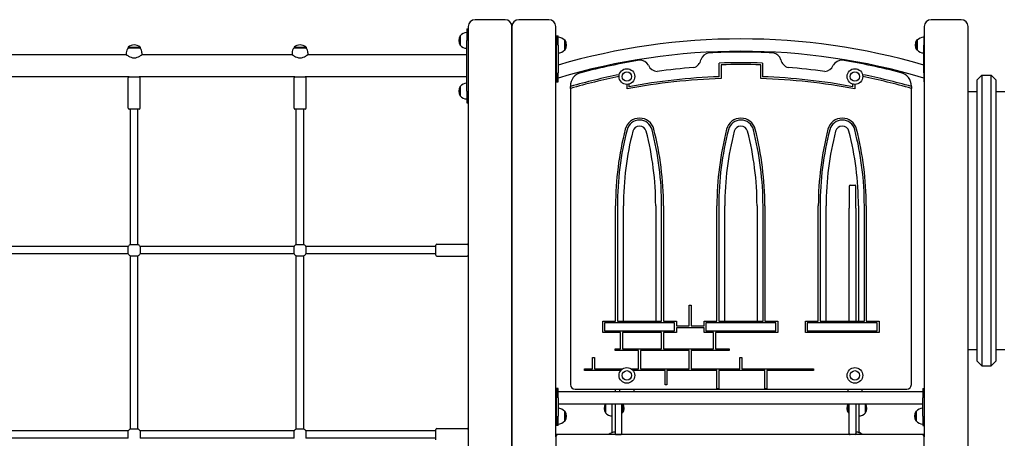
# Model space of a CAD drawing. Units: millimetres. Extents: x 1653 to 26792, y 804 to 28457.
# Drawn here: x 9865 to 12003, y 17676 to 18584 of the extents above; entities that cross this region are included whole.
import ezdxf

# ---------------------------------------------------------------- set-up
doc = ezdxf.new("R2010")
doc.units = ezdxf.units.MM
doc.layers.add('Widoczne (ISO)', color=255, linetype='Continuous')

msp = doc.modelspace()

# ---------------------------------------------------------------- linework, layer by layer
at = {"layer": 'Widoczne (ISO)'}
for p, q in [((10918.78, 18584.492), (10853.78, 18584.492)), ((11013.78, 18584.492), (10948.78, 18584.492)), ((11908.78, 18584.492), (11843.78, 18584.492)), ((10835.78, 18564.492), (10835.78, 18539.492)), ((10835.78, 18564.492), (10838.78, 18564.492)), ((10838.78, 18569.492), (10838.78, 16599.492)), ((10933.78, 18569.492), (10933.78, 16599.492)), ((10933.78, 16599.492), (10933.78, 18569.492)), ((11028.78, 17679.492), (11028.78, 18569.492)), ((11828.78, 18569.492), (11828.78, 17679.492)), ((11923.78, 16599.492), (11923.78, 18569.492)), ((10821.28, 18549.742), (10821.28, 18529.242)), ((10821.28, 18529.242), (10821.28, 18549.742)), ((10835.78, 18429.492), (10835.78, 18539.492)), ((11030.78, 18533.512), (11028.78, 18533.512)), ((11030.78, 18549.512), (11030.78, 18529.512)), ((11030.78, 18549.512), (11033.78, 18549.512)), ((11033.78, 18529.512), (11033.78, 18549.512)), ((11048.28, 18519.262), (11048.28, 18539.762)), ((11048.28, 18539.762), (11049.28, 18539.762)), ((11049.28, 18519.262), (11049.28, 18539.762)), ((11812.28, 18539.762), (11812.28, 18519.262)), ((11813.28, 18539.762), (11812.28, 18539.762)), ((11813.28, 18539.762), (11813.28, 18519.262)), ((11827.78, 18549.512), (11827.78, 18529.512)), ((11828.78, 18549.512), (11827.78, 18549.512)), ((10096.78, 18508.642), (9770.78, 18508.642)), ((10096.78, 18512.642), (10096.78, 18508.642)), ((10100.78, 18524.642), (10126.78, 18524.642)), ((10100.78, 18524.642), (10100.78, 18523.642)), ((10100.78, 18523.642), (10126.78, 18523.642)), ((10126.78, 18524.642), (10126.78, 18523.642)), ((10130.78, 18512.642), (10130.78, 18508.642)), ((10456.78, 18508.642), (10130.78, 18508.642)), ((10456.78, 18512.642), (10456.78, 18508.642)), ((10460.78, 18524.642), (10486.78, 18524.642)), ((10460.78, 18524.642), (10460.78, 18523.642)), ((10460.78, 18523.642), (10486.78, 18523.642)), ((10486.78, 18524.642), (10486.78, 18523.642)), ((10490.78, 18512.642), (10490.78, 18508.642)), ((10835.78, 18508.642), (10490.78, 18508.642)), ((11030.78, 18525.512), (11028.78, 18525.512)), ((11030.78, 18469.512), (11030.78, 18529.512)), ((11033.78, 18529.512), (11033.78, 18469.512)), ((11048.28, 18519.262), (11049.28, 18519.262)), ((11813.28, 18519.262), (11812.28, 18519.262)), ((11827.78, 18469.512), (11827.78, 18529.512)), ((11198.28, 18496.242), (11168.28, 18490.411)), ((11168.28, 18490.411), (11168.28, 18488.953)), ((11198.28, 18494.443), (11198.28, 18496.242)), ((11383.78, 18460.802), (11383.78, 18490.425)), ((11477.78, 18490.425), (11477.78, 18460.802)), ((11693.28, 18490.411), (11663.28, 18496.242)), ((11663.28, 18496.242), (11663.28, 18494.443)), ((11693.28, 18488.953), (11693.28, 18490.411)), ((11030.78, 18469.512), (11030.78, 18449.512)), ((11033.78, 18449.512), (11033.78, 18469.512)), ((11387.78, 18486.556), (11387.78, 18456.936)), ((11473.78, 18456.936), (11473.78, 18486.556)), ((11827.78, 18469.512), (11827.78, 18449.512)), ((10102.78, 18460.342), (9764.78, 18460.342)), ((10100.78, 18392.342), (10100.78, 18458.342)), ((10102.78, 18460.342), (10124.78, 18460.342)), ((10462.78, 18460.342), (10124.78, 18460.342)), ((10126.78, 18392.342), (10126.78, 18458.342)), ((10460.78, 18392.342), (10460.78, 18458.342)), ((10462.78, 18460.342), (10484.78, 18460.342)), ((10835.78, 18460.342), (10484.78, 18460.342)), ((10486.78, 18392.342), (10486.78, 18458.342)), ((11030.78, 18449.512), (11033.78, 18449.512)), ((11187.78, 18444.848), (11187.78, 18439.119)), ((11673.78, 18439.119), (11673.78, 18444.848)), ((11828.78, 18449.512), (11827.78, 18449.512)), ((11943.78, 18453.942), (11953.78, 18463.942)), ((11943.78, 17843.942), (11943.78, 18453.942)), ((11953.78, 18463.942), (11953.78, 17833.942)), ((11953.78, 18463.942), (11973.78, 18463.942)), ((11973.78, 17833.942), (11973.78, 18463.942)), ((11983.78, 18453.942), (11973.78, 18463.942)), ((11983.78, 18453.942), (11983.78, 17843.942)), ((10821.28, 18439.742), (10821.28, 18419.242)), ((10821.28, 18419.242), (10821.28, 18439.742)), ((10835.78, 18429.492), (10835.78, 18404.492)), ((11060.78, 18440.559), (11060.78, 18439.629)), ((11060.78, 18435.47), (11060.78, 18439.629)), ((11060.78, 18435.47), (11060.78, 17792.942)), ((11183.78, 18434.293), (11183.78, 18444.249)), ((11677.78, 18444.249), (11677.78, 18434.293)), ((11800.78, 18439.629), (11800.78, 18440.559)), ((11800.78, 18439.629), (11800.78, 18435.47)), ((11800.78, 17792.942), (11800.78, 18435.47)), ((11923.78, 18428.942), (11943.78, 18428.942)), ((11983.78, 18428.942), (12003.78, 18428.942)), ((10835.78, 18404.492), (10838.78, 18404.492)), ((10124.78, 18390.342), (10102.78, 18390.342)), ((10105.78, 18097.181), (10105.78, 18390.342)), ((10121.78, 18097.181), (10121.78, 18390.342)), ((10484.78, 18390.342), (10462.78, 18390.342)), ((10465.78, 18097.181), (10465.78, 18390.342)), ((10481.78, 18097.181), (10481.78, 18390.342)), ((11665.592, 18223.697), (11665.592, 18175.737)), ((11667.592, 18225.697), (11678.592, 18225.697)), ((11680.592, 18175.737), (11680.592, 18223.697)), ((11158.78, 17930.782), (11158.78, 18180.782)), ((11162.78, 18180.782), (11162.78, 17930.782)), ((11175.78, 17930.782), (11175.78, 18180.782)), ((11245.78, 18180.782), (11245.78, 17930.782)), ((11258.78, 17930.782), (11258.78, 18180.782)), ((11262.78, 18180.782), (11262.78, 17930.782)), ((11378.78, 17930.782), (11378.78, 18180.782)), ((11382.78, 18180.782), (11382.78, 17930.782)), ((11395.78, 17930.782), (11395.78, 18180.782)), ((11465.78, 18180.782), (11465.78, 17930.782)), ((11478.78, 17930.782), (11478.78, 18180.782)), ((11482.78, 18180.782), (11482.78, 17930.782)), ((11598.78, 17930.782), (11598.78, 18180.782)), ((11602.78, 18180.782), (11602.78, 17930.782)), ((11615.78, 17930.782), (11615.78, 18180.782)), ((11665.592, 17930.782), (11665.592, 18175.737)), ((11680.592, 18175.737), (11680.592, 17930.782)), ((11685.78, 18180.782), (11685.78, 17930.782)), ((11698.78, 17930.782), (11698.78, 18180.782)), ((11702.78, 18180.782), (11702.78, 17930.782)), ((10101.092, 18092.492), (9766.469, 18092.492)), ((10101.092, 18076.492), (10101.092, 18092.492)), ((10105.78, 18097.181), (10121.78, 18097.181)), ((10461.092, 18092.492), (10126.469, 18092.492)), ((10126.469, 18092.492), (10126.469, 18076.492)), ((10461.092, 18076.492), (10461.092, 18092.492)), ((10465.78, 18097.181), (10481.78, 18097.181)), ((10768.78, 18092.492), (10486.469, 18092.492)), ((10486.469, 18092.492), (10486.469, 18076.492)), ((10768.78, 18073.492), (10768.78, 18095.492)), ((10770.78, 18097.492), (10836.78, 18097.492)), ((10101.092, 18076.492), (9766.469, 18076.492)), ((10105.78, 17697.181), (10105.78, 18071.803)), ((10121.78, 18071.803), (10105.78, 18071.803)), ((10121.78, 17697.181), (10121.78, 18071.803)), ((10461.092, 18076.492), (10126.469, 18076.492)), ((10465.78, 17697.181), (10465.78, 18071.803)), ((10481.78, 18071.803), (10465.78, 18071.803)), ((10481.78, 17697.181), (10481.78, 18071.803)), ((10768.78, 18076.492), (10486.469, 18076.492)), ((10770.78, 18071.492), (10836.78, 18071.492)), ((11318.78, 17965.041), (11322.78, 17965.041)), ((11318.78, 17920.282), (11318.78, 17965.041)), ((11322.78, 17965.041), (11322.78, 17920.282)), ((11130.78, 17930.782), (11158.78, 17930.782)), ((11130.78, 17905.782), (11130.78, 17930.782)), ((11134.78, 17926.782), (11134.78, 17909.782)), ((11286.78, 17926.782), (11134.78, 17926.782)), ((11162.78, 17930.782), (11175.78, 17930.782)), ((11175.78, 17930.782), (11245.78, 17930.782)), ((11245.78, 17930.782), (11258.78, 17930.782)), ((11262.78, 17930.782), (11290.78, 17930.782)), ((11286.78, 17909.782), (11286.78, 17926.782)), ((11290.78, 17930.782), (11290.78, 17920.282)), ((11290.78, 17920.282), (11318.78, 17920.282)), ((11350.78, 17916.282), (11290.78, 17916.282)), ((11290.78, 17916.282), (11290.78, 17905.782)), ((11322.78, 17920.282), (11350.78, 17920.282)), ((11350.78, 17930.782), (11378.78, 17930.782)), ((11350.78, 17920.282), (11350.78, 17930.782)), ((11350.78, 17905.782), (11350.78, 17916.282)), ((11506.78, 17926.782), (11354.78, 17926.782)), ((11354.78, 17926.782), (11354.78, 17909.782)), ((11382.78, 17930.782), (11395.78, 17930.782)), ((11395.78, 17930.782), (11465.78, 17930.782)), ((11465.78, 17930.782), (11478.78, 17930.782)), ((11482.78, 17930.782), (11510.78, 17930.782)), ((11506.78, 17909.782), (11506.78, 17926.782)), ((11510.78, 17930.782), (11510.78, 17905.782)), ((11570.78, 17930.782), (11598.78, 17930.782)), ((11570.78, 17905.782), (11570.78, 17930.782)), ((11726.78, 17926.782), (11574.78, 17926.782)), ((11574.78, 17926.782), (11574.78, 17909.782)), ((11602.78, 17930.782), (11615.78, 17930.782)), ((11615.78, 17930.782), (11685.78, 17930.782)), ((11685.78, 17930.782), (11698.78, 17930.782)), ((11702.78, 17930.782), (11730.78, 17930.782)), ((11726.78, 17909.782), (11726.78, 17926.782)), ((11730.78, 17930.782), (11730.78, 17905.782)), ((11169.562, 17905.782), (11130.78, 17905.782)), ((11134.78, 17909.782), (11286.78, 17909.782)), ((11169.562, 17870.8), (11169.562, 17905.782)), ((11173.562, 17905.782), (11173.562, 17870.8)), ((11258.78, 17905.782), (11173.562, 17905.782)), ((11258.78, 17870.8), (11258.78, 17905.782)), ((11290.78, 17905.782), (11262.78, 17905.782)), ((11262.78, 17905.782), (11262.78, 17870.8)), ((11371.28, 17905.782), (11350.78, 17905.782)), ((11354.78, 17909.782), (11506.78, 17909.782)), ((11371.28, 17870.8), (11371.28, 17905.782)), ((11375.28, 17905.782), (11375.28, 17870.8)), ((11510.78, 17905.782), (11375.28, 17905.782)), ((11730.78, 17905.782), (11570.78, 17905.782)), ((11574.78, 17909.782), (11726.78, 17909.782)), ((11158.075, 17870.8), (11169.562, 17870.8)), ((11158.075, 17866.8), (11158.075, 17870.8)), ((11173.562, 17870.8), (11258.78, 17870.8)), ((11262.78, 17870.8), (11371.28, 17870.8)), ((11375.28, 17870.8), (11405.517, 17870.8)), ((11405.517, 17870.8), (11405.517, 17866.8)), ((11923.78, 17868.942), (11943.78, 17868.942)), ((11983.78, 17868.942), (12003.78, 17868.942)), ((11108.658, 17851.797), (11112.658, 17851.797)), ((11108.658, 17827.46), (11108.658, 17851.797)), ((11112.658, 17851.797), (11112.658, 17827.46)), ((11208.78, 17866.8), (11158.075, 17866.8)), ((11208.78, 17827.46), (11208.78, 17866.8)), ((11212.78, 17866.8), (11212.78, 17827.46)), ((11318.78, 17866.8), (11212.78, 17866.8)), ((11318.78, 17827.46), (11318.78, 17866.8)), ((11322.78, 17866.8), (11322.78, 17827.46)), ((11405.517, 17866.8), (11322.78, 17866.8)), ((11428.78, 17851.797), (11432.78, 17851.797)), ((11428.78, 17827.46), (11428.78, 17851.797)), ((11432.78, 17851.797), (11432.78, 17827.46)), ((11091.489, 17827.46), (11108.658, 17827.46)), ((11091.489, 17823.46), (11091.489, 17827.46)), ((11112.658, 17827.46), (11174.436, 17827.46)), ((11192.125, 17827.46), (11208.78, 17827.46)), ((11212.78, 17827.46), (11318.78, 17827.46)), ((11322.78, 17827.46), (11428.78, 17827.46)), ((11432.78, 17827.46), (11588.545, 17827.46)), ((11588.545, 17827.46), (11588.545, 17823.46)), ((11943.78, 17843.942), (11953.78, 17833.942)), ((11953.78, 17833.942), (11973.78, 17833.942)), ((11983.78, 17843.942), (11973.78, 17833.942)), ((11169.925, 17823.46), (11091.489, 17823.46)), ((11266.28, 17823.46), (11196.636, 17823.46)), ((11266.28, 17792.578), (11266.28, 17823.46)), ((11270.28, 17823.46), (11270.28, 17792.578)), ((11378.78, 17823.46), (11270.28, 17823.46)), ((11378.78, 17783.851), (11378.78, 17823.46)), ((11382.78, 17823.46), (11382.78, 17783.851)), ((11482.752, 17823.46), (11382.78, 17823.46)), ((11482.752, 17784.002), (11482.752, 17823.46)), ((11486.752, 17823.46), (11486.752, 17784.002)), ((11588.545, 17823.46), (11486.752, 17823.46)), ((11030.78, 17784.492), (11030.78, 17764.492)), ((11033.78, 17784.492), (11030.78, 17784.492)), ((11033.78, 17764.492), (11033.78, 17784.492)), ((11070.78, 17782.942), (11790.78, 17782.942)), ((11157.592, 17782.942), (11157.592, 17777.942)), ((11168.28, 17777.942), (11168.28, 17782.942)), ((11198.28, 17782.942), (11198.28, 17777.942)), ((11270.28, 17792.578), (11266.28, 17792.578)), ((11382.78, 17783.851), (11378.78, 17783.851)), ((11486.752, 17784.002), (11482.752, 17784.002)), ((11663.28, 17777.942), (11663.28, 17782.942)), ((11693.28, 17782.942), (11693.28, 17777.942)), ((11825.78, 17784.492), (11825.78, 17764.492)), ((11825.78, 17784.492), (11828.78, 17784.492)), ((11030.78, 17724.492), (11030.78, 17764.492)), ((11033.78, 17777.942), (11825.78, 17777.942)), ((11033.78, 17764.492), (11033.78, 17724.492)), ((11825.78, 17724.492), (11825.78, 17764.492)), ((11033.78, 17751.042), (11825.78, 17751.042)), ((11137.092, 17751.042), (11137.092, 17731.627)), ((11137.092, 17751.042), (11137.092, 17731.627)), ((11151.592, 17688.959), (11151.592, 17751.042)), ((11157.592, 17751.042), (11157.592, 17686.573)), ((11172.592, 17686.573), (11172.592, 17751.042)), ((11173.695, 17751.042), (11173.695, 17731.552)), ((11664.489, 17731.552), (11664.489, 17751.042)), ((11665.592, 17686.573), (11665.592, 17751.042)), ((11680.592, 17751.042), (11680.592, 17686.573)), ((11686.592, 17751.042), (11686.592, 17689.215)), ((11701.092, 17731.627), (11701.092, 17751.042)), ((11701.092, 17731.627), (11701.092, 17751.042)), ((11030.78, 17728.492), (11028.78, 17728.492)), ((11030.78, 17720.492), (11028.78, 17720.492)), ((11030.78, 17724.492), (11030.78, 17704.492)), ((11033.78, 17704.492), (11033.78, 17724.492)), ((11048.28, 17714.242), (11048.28, 17734.742)), ((11048.28, 17734.742), (11049.28, 17734.742)), ((11049.28, 17714.242), (11049.28, 17734.742)), ((11173.695, 17731.552), (11172.592, 17731.552)), ((11664.489, 17731.552), (11665.592, 17731.552)), ((11810.28, 17734.742), (11810.28, 17714.242)), ((11811.28, 17734.742), (11810.28, 17734.742)), ((11811.28, 17734.742), (11811.28, 17714.242)), ((11825.78, 17724.492), (11825.78, 17704.492)), ((10105.78, 17697.181), (10121.78, 17697.181)), ((10465.78, 17697.181), (10481.78, 17697.181)), ((10770.78, 17697.492), (10836.78, 17697.492)), ((11033.78, 17704.492), (11030.78, 17704.492)), ((11048.28, 17714.242), (11049.28, 17714.242)), ((11811.28, 17714.242), (11810.28, 17714.242)), ((11825.78, 17704.492), (11828.78, 17704.492)), ((10101.092, 17692.492), (9766.469, 17692.492)), ((10101.092, 17676.492), (9766.469, 17676.492)), ((10101.092, 17676.492), (10101.092, 17692.492)), ((10461.092, 17692.492), (10126.469, 17692.492)), ((10126.469, 17692.492), (10126.469, 17676.492)), ((10461.092, 17676.492), (10126.469, 17676.492)), ((10461.092, 17676.492), (10461.092, 17692.492)), ((10768.78, 17692.492), (10486.469, 17692.492)), ((10486.469, 17692.492), (10486.469, 17676.492)), ((10768.78, 17676.492), (10486.469, 17676.492)), ((10768.78, 17673.492), (10768.78, 17695.492)), ((11033.78, 17684.492), (11028.78, 17684.492)), ((11028.78, 17679.492), (11028.78, 17654.492)), ((11823.78, 17684.492), (11033.78, 17684.492)), ((11157.592, 17686.573), (11157.592, 17686.496)), ((11157.592, 17686.496), (11157.592, 17684.492)), ((11159.592, 17684.575), (11170.592, 17684.575)), ((11172.592, 17686.496), (11172.592, 17686.573)), ((11172.592, 17684.492), (11172.592, 17686.496)), ((11665.592, 17686.496), (11665.592, 17686.573)), ((11665.592, 17684.492), (11665.592, 17686.496)), ((11678.592, 17684.575), (11667.592, 17684.575)), ((11680.592, 17686.573), (11680.592, 17686.496)), ((11680.592, 17686.496), (11680.592, 17684.492)), ((11828.78, 17684.492), (11823.78, 17684.492)), ((11828.78, 17654.492), (11828.78, 17679.492))]:
    msp.add_line(p, q, dxfattribs=at)
for centre, radius in [((11183.28, 18461.242), 17), ((11183.28, 18461.242), 10.25), ((11678.28, 18461.242), 17), ((11678.28, 18461.242), 10.25), ((11183.28, 17812.942), 17), ((11678.28, 17812.942), 17), ((11183.28, 17812.942), 10.25), ((11678.28, 17812.942), 10.25)]:
    msp.add_circle(centre, radius, dxfattribs=at)
for centre, radius, start, end in [((10853.78, 18569.492), 15, 90, 180), ((10918.78, 18569.492), 15, 0, 90), ((10948.78, 18569.492), 15, 90, 180), ((11013.78, 18569.492), 15, 0, 90), ((11843.78, 18569.492), 15, 90, 180), ((11908.78, 18569.492), 15, 0, 90), ((10835.78, 18537.543), 18.949, 90, 139.92558), ((10837.291, 18539.492), 19.01, 147.372295, 212.627705), ((11033.78, 18527.563), 18.949, 40.07442, 90), ((11430.78, 17129.372), 1413.45, 73.687683, 106.312317), ((11033.27, 18529.512), 19.01, 327.372295, 32.627705), ((11828.291, 18529.512), 19.01, 147.372295, 212.627705), ((11827.78, 18527.563), 18.949, 90, 139.92558), ((10113.905, 18512.642), 17.125, 140.033787, 180), ((10113.78, 18510.242), 19.4, 47.924978, 132.075022), ((10113.655, 18512.642), 17.125, 0, 39.966213), ((10473.905, 18512.642), 17.125, 140.033787, 180), ((10473.78, 18510.242), 19.4, 47.924978, 132.075022), ((10473.655, 18512.642), 17.125, 0, 39.966213), ((10835.78, 18541.441), 18.949, 220.07442, 270), ((11033.78, 18531.461), 18.949, 270, 319.92558), ((11430.78, 17129.372), 1386.55, 73.362103, 106.637897), ((11364.543, 18491.307), 21.484, 100.085371, 162.972527), ((11430.78, 17139.217), 1375.025, 87.081916, 92.918084), ((11497.018, 18491.307), 21.484, 17.027473, 79.914629), ((11827.78, 18531.461), 18.949, 220.07442, 270), ((11430.78, 17139.217), 1375.025, 99.206727, 104.642281), ((11211.539, 18475.058), 21.484, 29.135229, 92.022385), ((11322.518, 18501.794), 21.889, 285.933625, 348.95043), ((11430.78, 17139.217), 1352.025, 88.007844, 91.992156), ((11430.78, 17139.217), 1348.025, 88.172039, 91.827961), ((11539.043, 18501.794), 21.889, 191.04957, 254.066375), ((11650.022, 18475.058), 21.484, 87.977615, 150.864771), ((11430.78, 17139.217), 1375.025, 75.357719, 80.793273), ((11090.78, 18440.559), 30, 104.642281, 180), ((11250.429, 18494.126), 21.889, 203.157326, 266.04086), ((11430.78, 17139.217), 1345.42, 94.358766, 97.768539), ((11430.78, 17139.217), 1345.42, 82.231461, 85.641234), ((11611.132, 18494.126), 21.889, 273.95914, 336.842674), ((11770.78, 18440.559), 30, 0, 75.357719), ((10102.78, 18458.342), 2, 90, 180), ((10124.78, 18458.342), 2, 0, 90), ((10462.78, 18458.342), 2, 90, 180), ((10484.78, 18458.342), 2, 0, 90), ((10835.78, 18427.543), 18.949, 90, 139.92558), ((11430.78, 17139.217), 1352.025, 101.261374, 105.882388), ((11430.78, 17139.217), 1348.025, 101.315538, 105.930767), ((11430.78, 17139.217), 1318.42, 91.869022, 100.797908), ((11430.78, 17139.217), 1322.42, 92.036773, 100.588498), ((11430.78, 17139.217), 1318.42, 79.202092, 88.130978), ((11430.78, 17139.217), 1322.42, 79.411502, 87.963227), ((11430.78, 17139.217), 1352.025, 74.117612, 78.738626), ((11430.78, 17139.217), 1348.025, 74.069233, 78.684462), ((10837.291, 18429.492), 19.01, 147.372295, 212.627705), ((10835.78, 18431.441), 18.949, 220.07442, 270), ((10102.78, 18392.342), 2, 180, 270), ((10124.78, 18392.342), 2, 270, 0), ((10462.78, 18392.342), 2, 180, 270), ((10484.78, 18392.342), 2, 270, 0), ((11210.78, 18338.895), 32, 14.418241, 165.581759), ((11210.78, 18338.895), 28, 14.418241, 165.581759), ((11430.78, 18338.895), 32, 14.418241, 165.581759), ((11430.78, 18338.895), 28, 14.418241, 165.581759), ((11650.78, 18338.895), 32, 14.418241, 165.581759), ((11650.78, 18338.895), 28, 14.418241, 165.581759), ((11825.78, 18180.782), 667, 165.581759, 180), ((11825.78, 18180.782), 663, 165.581759, 180), ((11825.78, 18180.782), 650, 165.581759, 180), ((11210.78, 18338.895), 15, 14.418241, 165.581759), ((10595.78, 18180.782), 650, 0, 14.418241), ((10595.78, 18180.782), 663, 0, 14.418241), ((10595.78, 18180.782), 667, 0, 14.418241), ((12045.78, 18180.782), 667, 165.581759, 180), ((12045.78, 18180.782), 663, 165.581759, 180), ((12045.78, 18180.782), 650, 165.581759, 180), ((11430.78, 18338.895), 15, 14.418241, 165.581759), ((10815.78, 18180.782), 650, 0, 14.418241), ((10815.78, 18180.782), 663, 0, 14.418241), ((10815.78, 18180.782), 667, 0, 14.418241), ((12265.78, 18180.782), 667, 165.581759, 180), ((12265.78, 18180.782), 663, 165.581759, 180), ((12265.78, 18180.782), 650, 165.581759, 180), ((11650.78, 18338.895), 15, 14.418241, 165.581759), ((11035.78, 18180.782), 650, 0, 14.418241), ((11035.78, 18180.782), 663, 0, 14.418241), ((11035.78, 18180.782), 667, 0, 14.418241), ((11667.592, 18223.697), 2, 90, 180), ((11678.592, 18223.697), 2, 0, 90), ((10113.78, 18084.492), 15, 122.230953, 147.769047), ((10113.78, 18084.492), 15, 32.230953, 57.769047), ((10473.78, 18084.492), 15, 122.230953, 147.769047), ((10473.78, 18084.492), 15, 32.230953, 57.769047), ((10770.78, 18095.492), 2, 90, 180), ((10836.78, 18095.492), 2, 0, 90), ((10113.78, 18084.492), 15, 212.230953, 237.769047), ((10113.78, 18084.492), 15, 302.230953, 327.769047), ((10473.78, 18084.492), 15, 212.230953, 237.769047), ((10473.78, 18084.492), 15, 302.230953, 327.769047), ((10770.78, 18073.492), 2, 180, 270), ((10836.78, 18073.492), 2, 270, 0), ((11070.78, 17792.942), 10, 180, 270), ((11790.78, 17792.942), 10, 270, 0), ((11033.78, 17722.543), 18.949, 40.07442, 90), ((11153.102, 17741.877), 19.01, 151.17848, 212.627705), ((11161.472, 17741.877), 16, 319.81089, 34.944813), ((11676.712, 17741.877), 16, 145.055187, 220.18911), ((11685.082, 17741.877), 19.01, 327.372295, 28.82152), ((11825.78, 17722.543), 18.949, 90, 139.92558), ((11033.27, 17724.492), 19.01, 327.372295, 32.627705), ((11151.592, 17743.826), 18.949, 220.07442, 270), ((11686.592, 17743.826), 18.949, 270, 319.92558), ((11826.291, 17724.492), 19.01, 147.372295, 212.627705), ((10113.78, 17684.492), 15, 122.230953, 147.769047), ((10113.78, 17684.492), 15, 32.230953, 57.769047), ((10473.78, 17684.492), 15, 122.230953, 147.769047), ((10473.78, 17684.492), 15, 32.230953, 57.769047), ((10770.78, 17695.492), 2, 90, 180), ((10836.78, 17695.492), 2, 0, 90), ((11033.78, 17726.441), 18.949, 270, 319.92558), ((11825.78, 17726.441), 18.949, 220.07442, 270), ((11033.78, 17679.492), 5, 90, 180), ((11157.592, 17670.985), 18.949, 90, 134.535258), ((11680.592, 17671.241), 18.949, 44.370488, 90), ((11680.592, 17670.985), 18.949, 45.464742, 90), ((11823.78, 17679.492), 5, 0, 90)]:
    msp.add_arc(centre, radius, start, end, dxfattribs=at)
for centre, major_axis, start_param, end_param in [((11159.592, 17686.573), (2, 0), 3.14159265, 4.71238898), ((11170.592, 17686.573), (-2, 0), 1.57079633, 3.14159265), ((11667.592, 17686.573), (2, 0), 3.14159265, 4.71238898), ((11678.592, 17686.573), (-2, 0), 1.57079633, 3.14159265)]:
    msp.add_ellipse(centre, major_axis=major_axis, ratio=0.9991535, start_param=start_param, end_param=end_param, dxfattribs=at)
for points, knots in [([(10096.78, 18508.642), (10096.78, 18508.642), (10096.891, 18508.564), (10097.342, 18508.249), (10097.682, 18508.013), (10098.564, 18507.419), (10099.107, 18507.06), (10100.34, 18506.278), (10101.032, 18505.855), (10103.237, 18504.59), (10105.091, 18503.623), (10108.195, 18502.505), (10109.285, 18502.191), (10111.513, 18501.759), (10112.653, 18501.645), (10113.78, 18501.645)], [8.05605755, 8.05605755, 8.05605755, 8.05605755, 8.38923854, 8.38923854, 8.72241952, 8.72241952, 9.0556005, 9.0556005, 9.38878148, 9.38878148, 10.06509578, 10.06509578, 10.40325292, 10.40325292, 10.74141007, 10.74141007, 10.74141007, 10.74141007]), ([(10113.78, 18501.645), (10114.908, 18501.645), (10116.047, 18501.759), (10118.276, 18502.191), (10119.366, 18502.505), (10122.47, 18503.623), (10124.324, 18504.59), (10126.529, 18505.855), (10127.22, 18506.278), (10128.454, 18507.06), (10128.997, 18507.419), (10129.878, 18508.013), (10130.219, 18508.249), (10130.67, 18508.564), (10130.78, 18508.642), (10130.78, 18508.642)], [0, 0, 0, 0, 0.33815715, 0.33815715, 0.6763143, 0.6763143, 1.3526286, 1.3526286, 1.68580958, 1.68580958, 2.01899056, 2.01899056, 2.35217154, 2.35217154, 2.68535252, 2.68535252, 2.68535252, 2.68535252]), ([(10456.78, 18508.642), (10456.78, 18508.642), (10456.891, 18508.564), (10457.342, 18508.249), (10457.682, 18508.013), (10458.564, 18507.419), (10459.107, 18507.06), (10460.34, 18506.278), (10461.032, 18505.855), (10463.237, 18504.59), (10465.091, 18503.623), (10468.195, 18502.505), (10469.285, 18502.191), (10471.513, 18501.759), (10472.653, 18501.645), (10473.78, 18501.645)], [8.05605755, 8.05605755, 8.05605755, 8.05605755, 8.38923854, 8.38923854, 8.72241952, 8.72241952, 9.0556005, 9.0556005, 9.38878148, 9.38878148, 10.06509578, 10.06509578, 10.40325292, 10.40325292, 10.74141007, 10.74141007, 10.74141007, 10.74141007]), ([(10473.78, 18501.645), (10474.908, 18501.645), (10476.047, 18501.759), (10478.276, 18502.191), (10479.366, 18502.505), (10482.47, 18503.623), (10484.324, 18504.59), (10486.529, 18505.855), (10487.22, 18506.278), (10488.454, 18507.06), (10488.997, 18507.419), (10489.878, 18508.013), (10490.219, 18508.249), (10490.67, 18508.564), (10490.78, 18508.642), (10490.78, 18508.642)], [0, 0, 0, 0, 0.33815715, 0.33815715, 0.6763143, 0.6763143, 1.3526286, 1.3526286, 1.68580958, 1.68580958, 2.01899056, 2.01899056, 2.35217154, 2.35217154, 2.68535252, 2.68535252, 2.68535252, 2.68535252])]:
    msp.add_open_spline(points, degree=3, knots=knots, dxfattribs=at)

doc.saveas('drawing.dxf')
